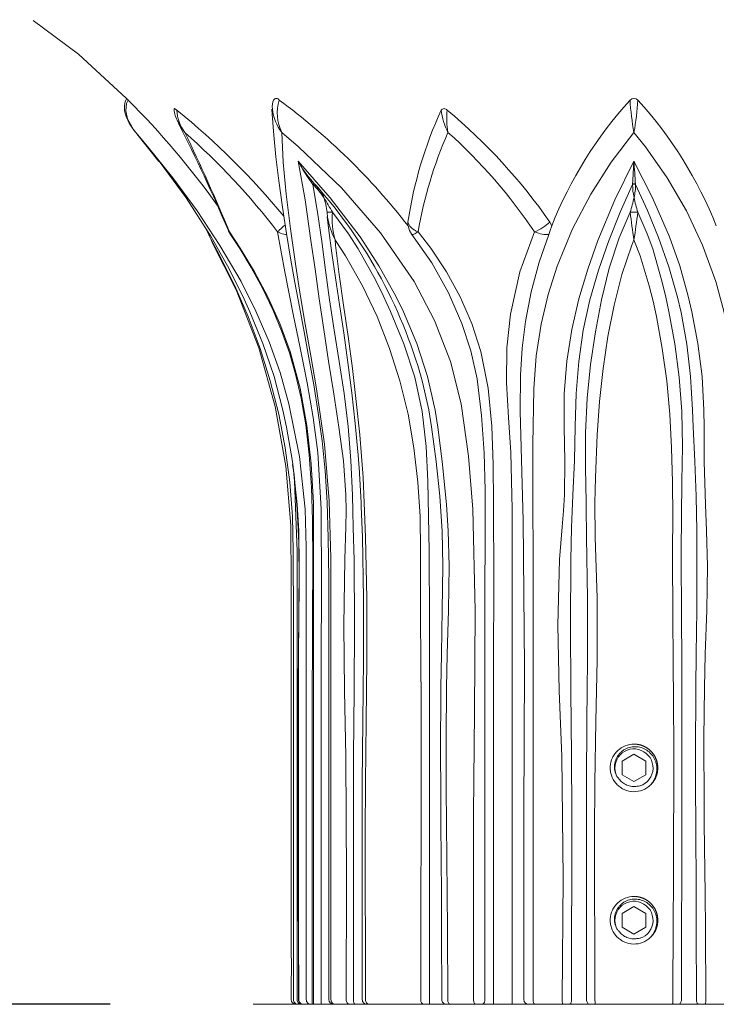
# Model space of a CAD drawing. Extents: x -23 to 117, y -38 to 183.
# Drawn here: x 8 to 12, y 141 to 147 of the extents above; entities that cross this region are included whole.
import ezdxf

# ---------------------------------------------------------------- set-up
doc = ezdxf.new("R2010")
doc.units = 0
doc.header["$MEASUREMENT"] = 0
doc.linetypes.add('SLD-Solid', pattern=[0])
doc.layers.get('0').update_dxf_attribs({"linetype": 'CONTINUOUS', "lineweight": 15})
doc.layers.get('DEFPOINTS').update_dxf_attribs({"linetype": 'CONTINUOUS'})
doc.layers.add('Text', color=7, linetype='CONTINUOUS')
doc.styles.add('ROMAND', font='romand.shx', dxfattribs={"oblique": 15})
doc.dimstyles.new('ROMAND', dxfattribs={"dimscale": 15, "dimtxt": 0.125, "dimasz": 0.125, "dimexe": 0.0625, "dimexo": 0.0625, "dimgap": 0.09, "dimtad": 0, "dimtih": 1, "dimtoh": 1, "dimdec": 3, "dimzin": 0, "dimdsep": 46, "dimlunit": 4, "dimtxsty": 'ROMAND', "dimcen": 0, "dimadec": 0, "dimazin": 0, "dimtfac": 1, "dimtdec": 3, "dimtofl": 0, "dimtmove": 0, "dimatfit": 3, "dimfxl": 0, "dimtolj": 1, "dimtzin": 0, "dimarcsym": 0})

# ---------------------------------------------------------------- blocks, each defined once
blk = doc.blocks.new('*D26')
at = {"layer": 'DEFPOINTS', "color": 0}
for p in [(2.2109, 176.1158), (-7.6716, 140.9658), (9.2421, 140.9658)]:
    blk.add_point(p, dxfattribs=at)
at = {"layer": 'Text', "color": 0, "lineweight": -2}
for p, q in [((1.2734, 176.1158), (-8.6091, 176.1158)), ((-7.6716, 174.2408), (-7.6716, 161.8482)), ((-7.6716, 142.8408), (-7.6716, 154.7732)), ((8.3046, 140.9658), (-8.6091, 140.9658))]:
    blk.add_line(p, q, dxfattribs=at)
at = {"layer": 'Text', "color": 0}
for points in [[(-7.9841, 174.2408), (-7.3591, 174.2408), (-7.6716, 176.1158)], [(-7.9841, 142.8408), (-7.3591, 142.8408), (-7.6716, 140.9658)]]:
    blk.add_solid(points, dxfattribs=at)
at = {"layer": 'Text', "color": 0, "insert": (-7.6716, 158.3107), "char_height": 1.875, "attachment_point": 5, "style": 'ROMAND'}
blk.add_mtext('\\A1;2\'-11{\\H1.000000x;\\S1/8;}"', dxfattribs=at)

msp = doc.modelspace()

# ---------------------------------------------------------------- linework, layer by layer
at = {"linetype": 'Continuous'}
for p, q in [((8.7538, 146.7522), (8.7501, 146.7588)), ((9.6317, 146.3664), (9.6487, 146.3471)), ((9.6353, 146.3467), (9.635, 146.347)), ((9.6487, 146.3471), (9.6479, 146.3481)), ((9.6489, 146.3469), (9.6483, 146.3477)), ((11.7324, 146.3467), (11.7325, 146.347)), ((11.7518, 146.3471), (11.7518, 146.3467)), ((9.7629, 146.1642), (9.763, 146.1642)), ((11.7171, 146.1642), (11.7171, 146.1643)), ((11.767, 146.1642), (11.7671, 146.1642)), ((11.7203, 142.3628), (11.724, 142.3624)), ((9.4921, 141.1209), (9.4921, 140.997)), ((9.5234, 140.9658), (13.9609, 140.9658))]:
    msp.add_line(p, q, dxfattribs=at)
at = {"color": 7, "linetype": 'SLD-Solid', "lineweight": 15}
for p, q in [((11.8653, 142.4216), (11.8653, 142.4216)), ((11.8653, 141.4216), (11.8653, 141.4216)), ((11.7203, 141.3628), (11.724, 141.3624))]:
    msp.add_line(p, q, dxfattribs=at)
msp.add_line((9.2421, 140.9658), (14.2421, 140.9658))
at = {"linetype": 'Continuous', "flags": 128}
for points in [[(7.7988, 147.4236), (8.0973, 147.2014), (8.4126, 146.9098)], [(8.4142, 146.9102), (8.4036, 146.891), (8.3979, 146.8621), (8.3996, 146.8294), (8.4094, 146.792), (8.4289, 146.7496), (8.4606, 146.7025), (8.4728, 146.6879)], [(8.4234, 146.9006), (8.4223, 146.899), (8.4121, 146.8769), (8.4072, 146.8288), (8.419, 146.7769), (8.4573, 146.7071), (8.468, 146.6936), (8.4713, 146.6896), (8.4725, 146.6882), (8.4728, 146.6879)], [(8.4134, 146.9107), (8.4133, 146.9107), (8.4147, 146.9094), (8.4183, 146.9057), (8.4234, 146.9006)], [(8.7238, 146.8411), (8.7239, 146.8431), (8.726, 146.8441), (8.7295, 146.8431), (8.7339, 146.8407), (8.7421, 146.8346)], [(9.366, 146.8412), (9.368, 146.8079), (9.3785, 146.6708), (9.3921, 146.5269), (9.4108, 146.3694), (9.4349, 146.1973), (9.4619, 146.0239), (9.4911, 145.8493), (9.5168, 145.7028), (9.5462, 145.5434), (9.577, 145.3792), (9.6086, 145.208), (9.64, 145.0305), (9.6697, 144.8479), (9.6954, 144.663), (9.715, 144.4677), (9.7283, 144.2596), (9.7361, 144.0282), (9.739, 143.761), (9.739, 143.4254), (9.739, 142.5807), (9.739, 140.997)], [(8.4725, 146.6874), (8.4806, 146.6789), (8.6237, 146.4965)], [(9.5916, 140.997), (9.5916, 141.2158), (9.5916, 142.2158), (9.5916, 143.2158), (9.5916, 143.7158), (9.5916, 143.9659), (9.5837, 144.2158), (9.5462, 144.5622), (9.4779, 144.9067), (9.4201, 145.1124), (9.3477, 145.3145), (9.261, 145.5148), (9.1633, 145.7086), (9.0251, 145.9469), (8.8759, 146.1733), (8.7168, 146.3903), (8.5526, 146.5945), (8.4728, 146.6879)], [(10.6894, 140.997), (10.6894, 141.2158), (10.6894, 142.2158), (10.6948, 142.8827), (10.6988, 143.5497), (10.6837, 144.2158), (10.6563, 144.5635), (10.607, 144.9067), (10.5379, 145.1851), (10.4334, 145.4539), (10.2987, 145.7086), (10.0784, 146.0283), (9.8224, 146.3239), (9.5397, 146.5945), (9.4304, 146.6879)], [(9.4304, 146.6879), (9.4401, 146.4923), (9.4591, 146.2832), (9.487, 146.0546), (9.5224, 145.8111), (9.5521, 145.6247), (9.5845, 145.4303), (9.6203, 145.2217), (9.6578, 145.0062), (9.7104, 144.6413), (9.7426, 144.2691), (9.7536, 143.8949), (9.7536, 142.7445), (9.7536, 140.997)], [(11.7421, 146.6879), (11.5922, 146.4923), (11.4582, 146.2832), (11.3387, 146.0546), (11.2388, 145.8111), (11.1798, 145.6247), (11.1335, 145.4303), (11.1008, 145.2217), (11.0846, 145.0062), (11.0781, 144.6413), (11.0788, 144.2691), (11.0803, 143.8949), (11.0803, 142.7445), (11.0803, 140.997)], [(12.4039, 140.997), (12.4039, 141.2158), (12.4039, 142.2158), (12.4039, 143.2158), (12.404, 143.716), (12.4037, 144.2158), (12.4027, 144.5622), (12.4011, 144.9067), (12.3933, 145.1133), (12.371, 145.3145), (12.3323, 145.5155), (12.2797, 145.7086), (12.1926, 145.9478), (12.0868, 146.1733), (11.9602, 146.3908), (11.8169, 146.5945), (11.7421, 146.6879)], [(8.6267, 146.5003), (8.8026, 146.2586), (8.9663, 146.0037), (9.0749, 145.8123), (9.1752, 145.6133), (9.2217, 145.5112), (9.3067, 145.302), (9.3797, 145.0865), (9.4385, 144.8657), (9.4624, 144.754), (9.5004, 144.5286), (9.5025, 144.5098)], [(9.5392, 146.5003), (9.7489, 146.2586), (9.9445, 146.0037), (10.0687, 145.8123), (10.1788, 145.6133), (10.2287, 145.5112), (10.317, 145.302), (10.3878, 145.0865), (10.4377, 144.8657), (10.4551, 144.754), (10.4822, 144.5286), (10.5112, 144.2459), (10.5229, 144.073), (10.5292, 143.8416), (10.5245, 143.5526), (10.5163, 143.2636), (10.5122, 143.0436), (10.5093, 142.7118), (10.5092, 142.6035), (10.5097, 142.3835), (10.5112, 142.1521), (10.5156, 141.6892), (10.5178, 141.4578), (10.5201, 140.997)], [(9.8528, 140.997), (9.8563, 141.7947), (9.8515, 142.592), (9.8423, 143.0228), (9.8375, 143.4538), (9.8435, 143.8859), (9.8517, 144.0988), (9.8531, 144.2043), (9.8513, 144.3098), (9.8349, 144.5324), (9.8055, 144.7534), (9.7715, 144.9719), (9.7379, 145.1862), (9.706, 145.3948), (9.6766, 145.5965), (9.6492, 145.7909), (9.6221, 145.9786), (9.5833, 146.2461), (9.5392, 146.5003)], [(11.2702, 140.997), (11.277, 141.7945), (11.2679, 142.592), (11.2512, 143.0228), (11.2423, 143.4538), (11.2533, 143.8859), (11.271, 144.0988), (11.2795, 144.2043), (11.286, 144.3098), (11.2884, 144.5324), (11.2831, 144.7534), (11.2848, 144.9719), (11.3012, 145.1862), (11.3332, 145.3948), (11.3797, 145.5965), (11.4385, 145.7909), (11.5055, 145.9786), (11.6173, 146.2462), (11.7421, 146.5003)], [(11.7325, 146.347), (11.7344, 146.3745), (11.7421, 146.4999), (11.7421, 146.5003)], [(11.7421, 146.5003), (11.8628, 146.2586), (11.9757, 146.0037), (12.0427, 145.8123), (12.0982, 145.6133), (12.1222, 145.5112), (12.162, 145.302), (12.1893, 145.0865), (12.2011, 144.8657), (12.2018, 144.754), (12.202, 144.5286), (12.2115, 144.2459), (12.2183, 144.073), (12.2244, 143.8416), (12.219, 143.5526), (12.2095, 143.2636), (12.2047, 143.0436), (12.2013, 142.7118), (12.2011, 142.6035), (12.2017, 142.3835), (12.2035, 142.1521), (12.2087, 141.6892), (12.2112, 141.4578), (12.2139, 140.997)], [(9.6479, 146.3481), (9.6477, 146.3482), (9.6465, 146.3491), (9.645, 146.3496), (9.6432, 146.3498), (9.6413, 146.3496), (9.6392, 146.3491), (9.6371, 146.3482), (9.635, 146.347)], [(9.6481, 146.3478), (9.6481, 146.3479), (9.6468, 146.3487), (9.6453, 146.3492), (9.6435, 146.3494), (9.6416, 146.3492), (9.6396, 146.3487), (9.6374, 146.3478), (9.6353, 146.3467)], [(9.6353, 146.3467), (9.666, 146.1639), (9.6937, 145.9722), (9.7183, 145.7837), (9.7445, 145.59), (9.7745, 145.3905), (9.8073, 145.185), (9.84, 144.9739), (9.867, 144.7574), (9.8845, 144.5346), (9.8938, 144.308), (9.8969, 144.2008), (9.8999, 144.0942), (9.9047, 143.8816), (9.9088, 143.454), (9.9053, 143.0252), (9.9016, 142.5941), (9.901, 142.2245), (9.9013, 140.997)], [(11.7324, 146.3467), (11.6514, 146.1639), (11.5752, 145.9722), (11.5086, 145.7837), (11.4514, 145.59), (11.4079, 145.3905), (11.379, 145.185), (11.3633, 144.9739), (11.3566, 144.7574), (11.351, 144.5346), (11.3414, 144.308), (11.3365, 144.2008), (11.3325, 144.0942), (11.3273, 143.8816), (11.3252, 143.454), (11.3269, 143.0252), (11.3314, 142.5941), (11.3346, 142.2245), (11.3322, 140.997)], [(11.7518, 146.3467), (11.7496, 146.3479), (11.7472, 146.3487), (11.7447, 146.3492), (11.7421, 146.3494), (11.7395, 146.3492), (11.737, 146.3487), (11.7346, 146.3478), (11.7324, 146.3467)], [(11.7518, 146.3471), (11.7496, 146.3482), (11.7473, 146.3491), (11.7447, 146.3496), (11.7421, 146.3498), (11.7395, 146.3496), (11.737, 146.3491), (11.7346, 146.3482), (11.7325, 146.347)], [(12.1519, 140.997), (12.1509, 141.4573), (12.1499, 141.6886), (12.1475, 142.1516), (12.1466, 142.3832), (12.1463, 142.6035), (12.1481, 143.0445), (12.1502, 143.2651), (12.1538, 143.5546), (12.1555, 143.8414), (12.1537, 144.0711), (12.1493, 144.3003), (12.1404, 144.5289), (12.131, 144.7566), (12.1264, 144.8681), (12.1125, 145.0858), (12.0878, 145.2986), (12.0506, 145.5062), (12.0272, 145.6078), (11.9707, 145.8067), (11.9038, 145.9976), (11.8308, 146.1757), (11.7518, 146.3471)], [(9.7277, 146.1643), (9.7275, 146.1642), (9.729, 146.1641), (9.732, 146.1641), (9.7365, 146.164), (9.7421, 146.164), (9.7487, 146.1641), (9.7557, 146.1641), (9.7629, 146.1642)], [(9.7277, 146.1642), (9.7275, 146.1641), (9.729, 146.164), (9.732, 146.164), (9.7365, 146.164), (9.7422, 146.164), (9.7487, 146.164), (9.7558, 146.1641), (9.763, 146.1642)], [(9.7311, 146.131), (9.7276, 146.1627), (9.7277, 146.1642)], [(9.7292, 146.1348), (9.7399, 146.044), (9.7592, 145.8947), (9.7826, 145.7328), (9.8093, 145.5585), (9.8375, 145.3732), (9.8651, 145.1779), (9.8905, 144.9795), (9.913, 144.7786), (9.9321, 144.5701), (9.9377, 144.4844)], [(9.763, 146.1642), (9.8689, 146.0218), (9.9323, 145.9239), (10.0447, 145.7205), (10.0956, 145.617), (10.1439, 145.5127), (10.2313, 145.3002), (10.3028, 145.0812), (10.352, 144.8574), (10.3778, 144.6265), (10.3891, 144.3983), (10.3988, 143.9409), (10.3997, 143.4812), (10.4003, 143.25), (10.4008, 142.976), (10.4009, 142.913), (10.401, 142.7646), (10.401, 142.6815), (10.401, 142.4501), (10.4007, 141.9874), (10.4004, 141.7561), (10.4002, 141.5248), (10.3999, 140.997)], [(11.4301, 140.997), (11.4295, 142.4199), (11.433, 142.8243), (11.4372, 143.2275), (11.4378, 143.6295), (11.4312, 144.0308), (11.4276, 144.233), (11.4272, 144.2598), (11.4231, 144.4883), (11.4231, 144.7164), (11.4341, 144.9429), (11.4573, 145.164), (11.4897, 145.3791), (11.5299, 145.5896), (11.5791, 145.7968), (11.6439, 145.9964), (11.7171, 146.1643)], [(11.7171, 146.1643), (11.7221, 146.1642), (11.7281, 146.1641), (11.7349, 146.1641), (11.7421, 146.164), (11.7492, 146.164), (11.756, 146.1641), (11.7621, 146.1641), (11.767, 146.1642)], [(11.7171, 146.1642), (11.7221, 146.1641), (11.7282, 146.164), (11.7349, 146.164), (11.7421, 146.164), (11.7493, 146.164), (11.7561, 146.164), (11.7621, 146.1641), (11.7671, 146.1642)], [(11.7671, 146.1642), (11.8293, 146.0218), (11.8648, 145.9239), (11.9234, 145.7205), (11.9481, 145.617), (11.9707, 145.5127), (12.0097, 145.3002), (12.039, 145.0812), (12.0557, 144.8574), (12.0595, 144.6265), (12.0565, 144.3983), (12.0519, 143.9409), (12.0534, 143.4812), (12.0551, 143.25), (12.0563, 142.976), (12.0564, 142.913), (12.0567, 142.7646), (12.0568, 142.6815), (12.0567, 142.4501), (12.0559, 141.9874), (12.0553, 141.7561), (12.0547, 141.5248), (12.054, 140.997)], [(8.9347, 146.051), (8.9363, 146.0466), (8.9518, 146.0156)], [(9.0871, 146.0352), (9.0816, 146.0411), (9.0779, 146.0477)], [(9.4037, 146.0352), (9.4092, 146.0411), (9.4159, 146.0479), (9.4239, 146.0555), (9.433, 146.0636), (9.4431, 146.0722), (9.4525, 146.0799)], [(10.2592, 146.0743), (10.2585, 146.0797), (10.2589, 146.0998)], [(10.3257, 146.0352), (10.3125, 146.0411), (10.3004, 146.0479), (10.2895, 146.0555), (10.28, 146.0636), (10.2721, 146.0722), (10.2659, 146.0812), (10.2615, 146.0905), (10.2589, 146.0998)], [(10.284, 146.0188), (10.2684, 146.0447), (10.2592, 146.0743)], [(11.0902, 146.0352), (11.1033, 146.0411), (11.1167, 146.0479), (11.1301, 146.0555), (11.1432, 146.0636), (11.1559, 146.0722), (11.1681, 146.0812), (11.1794, 146.0905), (11.1897, 146.0998)], [(11.1833, 146.0188), (11.1925, 146.0447), (11.202, 146.0743)], [(11.1897, 146.0998), (11.1907, 146.0983), (11.202, 146.0743)], [(9.5067, 140.997), (9.5069, 141.5251), (9.507, 141.7563), (9.5071, 141.9876), (9.5073, 142.4502), (9.5073, 142.6815), (9.5072, 142.9128), (9.5069, 143.2494), (9.5066, 143.4803), (9.5064, 143.9421), (9.5018, 144.1678), (9.4841, 144.3937), (9.4538, 144.6171), (9.411, 144.8383), (9.3555, 145.0572), (9.2883, 145.2709), (9.2101, 145.4795), (9.1672, 145.5816), (9.1219, 145.6822), (9.0249, 145.878), (8.9738, 145.9727), (8.968, 145.9831)], [(9.0899, 146.0255), (9.0893, 146.0264), (9.0876, 146.0304), (9.0871, 146.0352)], [(9.0871, 146.0352), (9.1581, 145.9278), (9.2514, 145.773), (9.3382, 145.6093), (9.4175, 145.4344), (9.4857, 145.2511), (9.5512, 145.0107), (9.5956, 144.7655), (9.6245, 144.5123), (9.6379, 144.2576), (9.639, 143.7367), (9.639, 143.2158), (9.639, 140.9658)], [(9.0895, 146.0253), (9.1545, 145.9264), (9.2303, 145.8009), (9.3042, 145.665), (9.3742, 145.5192), (9.4297, 145.3865), (9.4806, 145.2415), (9.5211, 145.1005), (9.557, 144.9441), (9.5875, 144.7693), (9.6112, 144.5726), (9.6265, 144.3575), (9.6334, 144.1429), (9.6348, 143.8649), (9.6316, 143.5119), (9.6308, 142.8081), (9.6308, 142.0643), (9.6308, 140.9658)], [(9.4037, 146.0352), (9.4126, 146.0304), (9.4224, 146.0264), (9.433, 146.0231), (9.4442, 146.0206), (9.4561, 146.0189), (9.4619, 146.0184)], [(9.6896, 140.9658), (9.6896, 141.2158), (9.6896, 142.2158), (9.6896, 143.2158), (9.6911, 143.7158), (9.6893, 144.2158), (9.6683, 144.5867), (9.6376, 144.8168), (9.5969, 145.0444), (9.5514, 145.2743), (9.5062, 145.4963), (9.4504, 145.7738), (9.4037, 146.0352)], [(10.3424, 140.997), (10.3435, 141.5251), (10.3443, 141.7563), (10.3452, 141.9876), (10.3463, 142.4502), (10.3464, 142.6815), (10.3459, 142.9128), (10.344, 143.2494), (10.3415, 143.4803), (10.34, 143.9421), (10.3384, 144.1682), (10.3244, 144.3937), (10.2978, 144.6171), (10.2592, 144.8388), (10.2063, 145.0572), (10.1381, 145.2709), (10.0558, 145.4795), (10.0096, 145.5816), (9.9598, 145.6822), (9.8488, 145.878), (9.7875, 145.9727), (9.7804, 145.9831)], [(9.7804, 145.9831), (9.7843, 145.9471), (9.8081, 145.7551), (9.8367, 145.5553), (9.8662, 145.3493), (9.8942, 145.138), (9.9198, 144.9224), (9.9427, 144.7032), (9.9644, 144.4225), (9.9724, 144.2571), (9.9811, 144.0326), (9.9897, 143.6303), (9.9891, 143.2266), (9.984, 142.8229), (9.9795, 142.4193), (9.9782, 142.0901), (9.9804, 140.997)], [(10.284, 146.0188), (10.2859, 146.018), (10.2888, 146.018), (10.2928, 146.0189), (10.2977, 146.0206), (10.3035, 146.0231), (10.3102, 146.0264), (10.3176, 146.0304), (10.3257, 146.0352)], [(10.7639, 140.997), (10.7639, 141.2033), (10.7639, 142.1292), (10.7639, 143.112), (10.7629, 143.6034), (10.7646, 144.0948), (10.7661, 144.3402), (10.7587, 144.5855), (10.7414, 144.8292), (10.7122, 145.0717), (10.6711, 145.2547), (10.6126, 145.4346), (10.5256, 145.6348), (10.4149, 145.832), (10.284, 146.0188)], [(10.3257, 146.0352), (10.4082, 145.9278), (10.5116, 145.7724), (10.6014, 145.6093), (10.6782, 145.4335), (10.737, 145.2511), (10.7853, 145.0088), (10.8091, 144.7608), (10.8176, 144.5095), (10.8199, 144.2576), (10.8213, 143.7367), (10.8203, 143.2158), (10.8203, 140.9658)], [(10.9426, 140.9658), (10.9426, 141.2158), (10.9426, 142.2158), (10.9426, 143.2158), (10.9432, 143.7158), (10.9425, 144.2158), (10.9337, 144.5867), (10.9196, 144.8168), (10.9062, 145.0444), (10.9082, 145.2743), (10.9311, 145.4963), (10.9922, 145.7738), (11.0902, 146.0352)], [(11.0181, 140.997), (11.0181, 141.2218), (11.0181, 142.2218), (11.0234, 143.1816), (11.0157, 144.1411), (11.0021, 144.62), (10.9957, 144.8582), (10.9962, 145.0941), (11.0081, 145.2729), (11.0306, 145.447), (11.0681, 145.6409), (11.1198, 145.8358), (11.1833, 146.0188)], [(11.0902, 146.0352), (11.1022, 146.0304), (11.1144, 146.0264), (11.1265, 146.0231), (11.1386, 146.0206), (11.1505, 146.0189), (11.1619, 146.018), (11.1729, 146.018), (11.1833, 146.0188)], [(11.7419, 145.9831), (11.7276, 145.9471), (11.662, 145.7551), (11.611, 145.5553), (11.5711, 145.3493), (11.5396, 145.138), (11.5161, 144.9224), (11.5009, 144.7032), (11.4891, 144.4225), (11.4849, 144.2571), (11.4878, 144.0326), (11.5009, 143.6303), (11.4999, 143.2266), (11.4918, 142.8229), (11.4846, 142.4193), (11.4826, 142.0901), (11.486, 140.997)], [(11.998, 140.997), (11.9994, 141.5251), (12.0005, 141.7563), (12.0015, 141.9876), (12.003, 142.4502), (12.003, 142.6815), (12.0024, 142.9128), (12, 143.2494), (11.9969, 143.4803), (11.995, 143.9421), (11.998, 144.1678), (11.9952, 144.3937), (11.9878, 144.6171), (11.9764, 144.8383), (11.9568, 145.0572), (11.9275, 145.2709), (11.8894, 145.4795), (11.8669, 145.5816), (11.8418, 145.6822), (11.7817, 145.878), (11.7461, 145.9727), (11.7419, 145.9831)], [(8.9722, 145.9708), (9.1321, 145.6552), (9.2802, 145.274), (9.388, 144.8888), (9.4577, 144.4985), (9.4897, 144.1084), (9.4921, 143.7222), (9.4921, 141.3096)], [(10.4809, 140.997), (10.4793, 141.4573), (10.4778, 141.6886), (10.4747, 142.1516), (10.4736, 142.3832), (10.4732, 142.6035), (10.4754, 143.0445), (10.4783, 143.2651), (10.484, 143.5546), (10.4873, 143.8414), (10.4827, 144.0711), (10.4681, 144.3003), (10.4436, 144.5289), (10.4136, 144.7566), (10.3955, 144.8681), (10.3615, 145.0198)], [(9.5011, 144.5092), (9.511, 144.4414), (9.5319, 144.2186), (9.5421, 143.994), (9.5446, 143.7455), (9.5418, 143.4704), (9.5381, 143.0707), (9.5373, 142.5149), (9.5381, 141.9453), (9.5394, 141.0769), (9.5395, 140.997)], [(9.5025, 144.5098), (9.5319, 144.2459), (9.5417, 144.073), (9.5444, 143.8416), (9.5432, 143.5526), (9.5412, 143.2636), (9.5402, 143.0436), (9.5395, 142.7118), (9.5394, 142.6035), (9.5396, 142.3835), (9.5399, 142.1521), (9.541, 141.6892), (9.5415, 141.4578), (9.5421, 140.997)], [(9.5102, 144.4465), (9.5142, 144.3983), (9.5325, 143.9409), (9.5324, 143.4812), (9.5316, 143.25), (9.5311, 142.976), (9.531, 142.913), (9.5309, 142.7646), (9.5309, 142.6815), (9.5309, 142.4501), (9.5312, 141.9874), (9.5315, 141.7561), (9.5318, 141.5248), (9.5321, 140.997)], [(9.9588, 140.997), (9.958, 142.4199), (9.9622, 142.8243), (9.9671, 143.2275), (9.9677, 143.6295), (9.9595, 144.0308), (9.9518, 144.233), (9.9506, 144.2598), (9.9392, 144.4883)], [(9.4922, 141.3096), (9.4921, 141.3101), (9.4925, 141.3012), (9.4931, 141.2827), (9.4937, 141.2566), (9.4941, 141.2258), (9.494, 141.194), (9.4935, 141.1647), (9.4929, 141.141), (9.4923, 141.1258), (9.4921, 141.1209)], [(9.5067, 140.997), (9.5073, 140.9909), (9.5091, 140.9851), (9.5119, 140.9797), (9.5158, 140.9749), (9.5205, 140.971), (9.5259, 140.9682), (9.5317, 140.9664), (9.5378, 140.9658)], [(9.5321, 140.997), (9.5326, 140.9909), (9.5339, 140.9851), (9.536, 140.9797), (9.5389, 140.9749), (9.5424, 140.971), (9.5464, 140.9682), (9.5507, 140.9664), (9.5552, 140.9658)], [(9.5712, 140.9658), (9.5651, 140.9664), (9.5592, 140.9681), (9.5539, 140.971), (9.5491, 140.9749), (9.5452, 140.9796), (9.5423, 140.9849), (9.5405, 140.9908), (9.5395, 140.997)], [(9.5421, 140.997), (9.5427, 140.9909), (9.5445, 140.9851), (9.5473, 140.9797), (9.5511, 140.9749), (9.5557, 140.971), (9.561, 140.9682), (9.5667, 140.9664), (9.5727, 140.9658)], [(9.5916, 140.997), (9.5922, 140.9909), (9.5939, 140.9851), (9.5967, 140.9797), (9.6004, 140.9749), (9.6049, 140.971), (9.6101, 140.9682), (9.6157, 140.9664), (9.6215, 140.9658)], [(9.7536, 140.997), (9.7541, 140.9909), (9.7557, 140.9851), (9.7582, 140.9797), (9.7616, 140.9749), (9.7658, 140.971), (9.7706, 140.9682), (9.7758, 140.9664), (9.7812, 140.9658)], [(9.8528, 140.997), (9.8533, 140.9909), (9.8548, 140.9851), (9.8572, 140.9797), (9.8605, 140.9749), (9.8645, 140.971), (9.869, 140.9682), (9.8739, 140.9664), (9.8791, 140.9658)], [(9.9013, 140.997), (9.9015, 140.9909), (9.9022, 140.9851), (9.9032, 140.9797), (9.9046, 140.9749), (9.9062, 140.971), (9.9082, 140.9682), (9.9102, 140.9664), (9.9124, 140.9658)], [(9.9588, 140.997), (9.9594, 140.9909), (9.9612, 140.9851), (9.9641, 140.9797), (9.9679, 140.9749), (9.9727, 140.971), (9.9781, 140.9682), (9.9839, 140.9664), (9.99, 140.9658)], [(9.9804, 140.997), (9.9808, 140.9909), (9.9822, 140.9851), (9.9845, 140.9797), (9.9875, 140.9749), (9.9913, 140.971), (9.9955, 140.9682), (10.0001, 140.9664), (10.0048, 140.9658)], [(10.3424, 140.997), (10.3427, 140.9909), (10.3438, 140.9851), (10.3456, 140.9797), (10.3481, 140.9749), (10.351, 140.971), (10.3544, 140.9682), (10.358, 140.9664), (10.3618, 140.9658)], [(10.3999, 140.997), (10.4, 140.9909), (10.4, 140.9851), (10.4002, 140.9797), (10.4004, 140.9749), (10.4006, 140.971), (10.4008, 140.9682), (10.4011, 140.9664), (10.4014, 140.9658)], [(10.4809, 140.997), (10.4815, 140.9909), (10.4832, 140.9851), (10.4859, 140.9797), (10.4895, 140.9749), (10.4939, 140.971), (10.499, 140.9682), (10.5044, 140.9664), (10.5101, 140.9658)], [(10.5201, 140.997), (10.5204, 140.9909), (10.5214, 140.9851), (10.523, 140.9797), (10.5251, 140.9749), (10.5276, 140.971), (10.5306, 140.9682), (10.5338, 140.9664), (10.5371, 140.9658)], [(10.6894, 140.997), (10.6897, 140.9909), (10.6905, 140.9851), (10.6919, 140.9797), (10.6937, 140.9749), (10.6959, 140.971), (10.6985, 140.9682), (10.7012, 140.9664), (10.704, 140.9658)], [(11.0803, 140.997), (11.0805, 140.9909), (11.081, 140.9851), (11.0819, 140.9797), (11.083, 140.9749), (11.0844, 140.971), (11.086, 140.9682), (11.0877, 140.9664), (11.0895, 140.9658)], [(11.2702, 140.997), (11.2703, 140.9909), (11.2707, 140.9851), (11.2713, 140.9797), (11.2721, 140.9749), (11.2731, 140.971), (11.2743, 140.9682), (11.2755, 140.9664), (11.2768, 140.9658)], [(11.3322, 140.997), (11.332, 140.9909), (11.3312, 140.9851), (11.33, 140.9797), (11.3284, 140.9749), (11.3265, 140.971), (11.3243, 140.9682), (11.3219, 140.9664), (11.3194, 140.9658)], [(11.4301, 140.997), (11.4305, 140.9909), (11.4317, 140.9851), (11.4337, 140.9797), (11.4363, 140.9749), (11.4395, 140.971), (11.4431, 140.9682), (11.4471, 140.9664), (11.4512, 140.9658)], [(11.486, 140.997), (11.4861, 140.9909), (11.4863, 140.9851), (11.4866, 140.9797), (11.4871, 140.9749), (11.4876, 140.971), (11.4882, 140.9682), (11.4889, 140.9664), (11.4896, 140.9658)], [(11.998, 140.997), (11.9979, 140.9909), (11.9977, 140.9851), (11.9974, 140.9797), (11.9969, 140.9749), (11.9964, 140.971), (11.9958, 140.9682), (11.9951, 140.9664), (11.9944, 140.9658)], [(12.054, 140.997), (12.0536, 140.9909), (12.0524, 140.9851), (12.0504, 140.9797), (12.0478, 140.9749), (12.0446, 140.971), (12.041, 140.9682), (12.037, 140.9664), (12.0329, 140.9658)], [(12.1519, 140.997), (12.1522, 140.9909), (12.1529, 140.9851), (12.1541, 140.9797), (12.1557, 140.9749), (12.1576, 140.971), (12.1599, 140.9682), (12.1623, 140.9664), (12.1648, 140.9658)], [(12.2139, 140.997), (12.2138, 140.9909), (12.2134, 140.9851), (12.2128, 140.9797), (12.212, 140.9749), (12.211, 140.971), (12.2099, 140.9682), (12.2086, 140.9664), (12.2074, 140.9658)]]:
    msp.add_lwpolyline(points, dxfattribs=at)
at = {"color": 8}
for points in [[(11.7421, 142.6075), (11.664, 142.5624), (11.664, 142.4722), (11.7421, 142.4271), (11.8202, 142.4722), (11.8202, 142.5624)], [(11.7421, 141.6075), (11.664, 141.5624), (11.664, 141.4722), (11.7421, 141.4271), (11.8202, 141.4722), (11.8202, 141.5624)]]:
    msp.add_lwpolyline(points, close=True, dxfattribs=at)
at = {"linetype": 'Continuous'}
for centre, radius, start, end in [((4.3935, 142.8905), 5.6851, 35.74403, 44.85856), ((9.484, 146.8568), 0.1159, 155.57098, 187.81911), ((9.3954, 146.8912), 0.0206, 26.88624, 153.11376), ((9.6896, 146.815), 0.2888, 162.77426, 206.12535), ((6.8942, 143.4769), 4.2508, 37.66362, 53.6487), ((13.7592, 145.0563), 2.7524, 137.92873, 158.29289), ((11.7421, 146.8724), 0.0383, 47.24022, 132.75978), ((13.5549, 147.0176), 1.8426, 183.64334, 190.3091), ((9.8799, 147.0237), 1.8922, 349.77843, 356.26913), ((9.7253, 145.0565), 2.752, 21.70574, 42.07264), ((8.9201, 146.8538), 0.196, 183.698, 209.22117), ((5.6138, 142.9816), 4.9631, 39.48658, 50.92686), ((9.0151, 146.8497), 0.2734, 183.17376, 216.22872), ((9.6799, 146.8752), 0.3121, 186.26528, 216.88817), ((12.9769, 145.6934), 2.7482, 155.46389, 171.49581), ((10.4961, 146.8202), 0.024, 36.70033, 143.29967), ((10.9329, 146.8927), 0.4597, 187.25406, 206.41363), ((11.1121, 146.7847), 0.5988, 175.21846, 189.27736), ((8.1438, 143.9814), 3.7102, 34.81695, 50.26542), ((0.1727, 142.318), 9.6549, 22.72486, 27.32583), ((8.9812, 146.8518), 0.2482, 203.65932, 221.2335), ((5.6381, 143.1327), 4.7544, 37.62454, 48.40291), ((-2.5453, 141.2155), 12.5914, 22.50582, 25.7623), ((13.1115, 145.557), 2.8266, 156.40984, 170.26052), ((8.1354, 144.0349), 3.5682, 34.09685, 48.03922), ((10.4361, 146.954), 1.005, 206.83122, 217.14987), ((10.1265, 146.807), 0.6626, 207.57346, 221.68086), ((19.0446, 146.8857), 7.3126, 183.02075, 184.22411), ((9.2689, 145.971), 0.5248, 33.46964, 45.72078), ((7.2812, 144.2205), 3.1824, 14.5464, 41.93165), ((9.5334, 146.2071), 0.1812, 17.09065, 50.38434), ((12.2332, 146.3592), 0.5009, 181.4307, 191.3765), ((11.4381, 146.3381), 0.3138, 345.64993, 1.56512), ((9.3141, 146.1243), 0.4155, 5.52334, 19.11995), ((8.3684, 145.4126), 1.5843, 28.3235, 32.35356), ((10.8926, 146.4299), 0.8663, 342.143, 348.71422), ((12.6978, 146.4569), 0.9757, 191.6229, 197.45862), ((10.2626, 146.226), 0.5399, 190.12946, 206.73127), ((10.2593, 146.1206), 0.4982, 174.98178, 196.01361), ((17.8843, 146.9171), 6.2129, 186.96066, 188.64592), ((5.853, 146.8924), 5.9587, 351.22236, 352.97979), ((9.1932, 146.0958), 0.125, 202.64751, 214.02954), ((9.2123, 146.1203), 0.2802, 197.23502, 209.31537), ((11.7421, 142.5173), 0.156, 263.2251, 308.2251), ((11.7421, 141.5173), 0.156, 263.2251, 308.2251), ((9.5234, 140.997), 0.0312, 180, 270), ((9.5856, 140.997), 0.0312, 270, 270.00194), ((9.7703, 140.997), 0.0313, 180, 270), ((10.7258, 140.9945), 0.0382, 311.40118, 3.86544), ((11.0499, 140.9975), 0.0317, 180.82445, 267.7859)]:
    msp.add_arc(centre, radius, start, end, dxfattribs=at)
at = {"color": 8}
for centre in [(11.7421, 142.5173), (11.7421, 141.5173)]:
    msp.add_arc(centre, 0.1248, 288.37787, 206.62213, dxfattribs=at)
at = {"linetype": 'Continuous'}
for points, knots in [([(11.7421, 142.6733), (11.723, 142.6733), (11.7031, 142.6696), (11.6661, 142.655), (11.6491, 142.644), (11.6281, 142.6242), (11.6217, 142.617), (11.6102, 142.6011), (11.6051, 142.5925), (11.5924, 142.5655), (11.5875, 142.5458), (11.5858, 142.5168), (11.5861, 142.5072), (11.5886, 142.4879), (11.5908, 142.4782), (11.6001, 142.4498), (11.61, 142.4321), (11.6287, 142.4097), (11.6355, 142.403), (11.6505, 142.3906), (11.6587, 142.3851), (11.6849, 142.3708), (11.7043, 142.3647), (11.7237, 142.3624)], [0, 0, 0, 0, 0.125, 0.125, 0.25, 0.25, 0.3125, 0.3125, 0.375, 0.375, 0.5, 0.5, 0.5625, 0.5625, 0.625, 0.625, 0.75, 0.75, 0.8125, 0.8125, 0.875, 0.875, 1, 1, 1, 1]), ([(11.8387, 142.3948), (11.8389, 142.3949), (11.8401, 142.3959), (11.8422, 142.3976), (11.8451, 142.4001), (11.8477, 142.4025), (11.8501, 142.4047), (11.8525, 142.4071), (11.8549, 142.4095), (11.8574, 142.4122), (11.86, 142.4151), (11.8627, 142.4183), (11.8655, 142.4218), (11.8683, 142.4255), (11.8709, 142.4293), (11.8734, 142.433), (11.8756, 142.4366), (11.8779, 142.4404), (11.88, 142.4444), (11.8822, 142.4486), (11.8843, 142.453), (11.8863, 142.4576), (11.8881, 142.4622), (11.8897, 142.4668), (11.8912, 142.4713), (11.8925, 142.4757), (11.8936, 142.4799), (11.8945, 142.484), (11.8953, 142.4879), (11.896, 142.4917), (11.8966, 142.4956), (11.8971, 142.4995), (11.8975, 142.5035), (11.8978, 142.5072), (11.898, 142.5108), (11.8981, 142.5141), (11.8981, 142.5174), (11.8981, 142.5208), (11.898, 142.5245), (11.8977, 142.5284), (11.8974, 142.5326), (11.8969, 142.537), (11.8962, 142.5417), (11.8954, 142.5462), (11.8946, 142.5505), (11.8936, 142.5546), (11.8925, 142.5589), (11.8912, 142.5633), (11.8897, 142.5678), (11.8881, 142.5724), (11.8863, 142.577), (11.8843, 142.5816), (11.8822, 142.586), (11.8801, 142.5902), (11.8779, 142.5942), (11.8757, 142.5979), (11.8735, 142.6015), (11.8712, 142.6048), (11.869, 142.608), (11.8667, 142.6112), (11.8643, 142.6143), (11.8618, 142.6174), (11.8593, 142.6203), (11.8569, 142.6229), (11.8547, 142.6253), (11.8524, 142.6277), (11.8499, 142.6301), (11.8472, 142.6326), (11.8443, 142.6352), (11.8411, 142.6379), (11.8376, 142.6407), (11.8339, 142.6435), (11.8301, 142.6461), (11.8264, 142.6486), (11.8228, 142.6508), (11.819, 142.653), (11.815, 142.6552), (11.8108, 142.6574), (11.8064, 142.6595), (11.8018, 142.6614), (11.7972, 142.6633), (11.7926, 142.6649), (11.7881, 142.6664), (11.7838, 142.6677), (11.7795, 142.6688), (11.7754, 142.6697), (11.7715, 142.6705), (11.7677, 142.6712), (11.7638, 142.6718), (11.7599, 142.6723), (11.7559, 142.6727), (11.7522, 142.673), (11.7486, 142.6732), (11.7453, 142.6733), (11.7431, 142.6733), (11.7421, 142.6733)], [0, 0, 0, 0, 0.00145, 0.011786, 0.021558, 0.030767, 0.039413, 0.047495, 0.05634, 0.065856, 0.076041, 0.086898, 0.098424, 0.110621, 0.123489, 0.13407, 0.145064, 0.156473, 0.168295, 0.180532, 0.193182, 0.206246, 0.219282, 0.231906, 0.244118, 0.255917, 0.267305, 0.278088, 0.288474, 0.298462, 0.308053, 0.318952, 0.329288, 0.33906, 0.348269, 0.356915, 0.364997, 0.373842, 0.383357, 0.393543, 0.404399, 0.415926, 0.428123, 0.440991, 0.451571, 0.462566, 0.473974, 0.485797, 0.498033, 0.510683, 0.523747, 0.536783, 0.549407, 0.561619, 0.573419, 0.584807, 0.59559, 0.605975, 0.615964, 0.625554, 0.636453, 0.646789, 0.656562, 0.665771, 0.674416, 0.682498, 0.691343, 0.700859, 0.711045, 0.721901, 0.733427, 0.745625, 0.758492, 0.769073, 0.780067, 0.791476, 0.803298, 0.815535, 0.828185, 0.841249, 0.854285, 0.86691, 0.879122, 0.890922, 0.902309, 0.913093, 0.923479, 0.933467, 0.943057, 0.953956, 0.964292, 0.974064, 0.983273, 0.991918, 1, 1, 1, 1]), ([(11.7421, 141.6733), (11.723, 141.6733), (11.7031, 141.6696), (11.6661, 141.655), (11.6491, 141.644), (11.6281, 141.6242), (11.6217, 141.617), (11.6102, 141.6011), (11.6051, 141.5925), (11.5924, 141.5655), (11.5875, 141.5458), (11.5858, 141.5168), (11.5861, 141.5072), (11.5886, 141.4879), (11.5908, 141.4782), (11.6001, 141.4498), (11.61, 141.4321), (11.6287, 141.4097), (11.6355, 141.403), (11.6505, 141.3906), (11.6587, 141.3851), (11.6849, 141.3708), (11.7043, 141.3647), (11.7237, 141.3624)], [0, 0, 0, 0, 0.125, 0.125, 0.25, 0.25, 0.3125, 0.3125, 0.375, 0.375, 0.5, 0.5, 0.5625, 0.5625, 0.625, 0.625, 0.75, 0.75, 0.8125, 0.8125, 0.875, 0.875, 1, 1, 1, 1]), ([(11.8387, 141.3948), (11.8389, 141.3949), (11.8401, 141.3959), (11.8422, 141.3976), (11.8451, 141.4001), (11.8477, 141.4025), (11.8501, 141.4047), (11.8525, 141.4071), (11.8549, 141.4095), (11.8574, 141.4122), (11.86, 141.4151), (11.8627, 141.4183), (11.8655, 141.4218), (11.8683, 141.4255), (11.8709, 141.4293), (11.8734, 141.433), (11.8756, 141.4366), (11.8779, 141.4404), (11.88, 141.4444), (11.8822, 141.4486), (11.8843, 141.453), (11.8863, 141.4576), (11.8881, 141.4622), (11.8897, 141.4668), (11.8912, 141.4713), (11.8925, 141.4757), (11.8936, 141.4799), (11.8945, 141.484), (11.8953, 141.4879), (11.896, 141.4917), (11.8966, 141.4956), (11.8971, 141.4995), (11.8975, 141.5035), (11.8978, 141.5072), (11.898, 141.5108), (11.8981, 141.5141), (11.8981, 141.5174), (11.8981, 141.5208), (11.898, 141.5245), (11.8977, 141.5284), (11.8974, 141.5326), (11.8969, 141.537), (11.8962, 141.5417), (11.8954, 141.5462), (11.8946, 141.5505), (11.8936, 141.5546), (11.8925, 141.5589), (11.8912, 141.5633), (11.8897, 141.5678), (11.8881, 141.5724), (11.8863, 141.577), (11.8843, 141.5816), (11.8822, 141.586), (11.8801, 141.5902), (11.8779, 141.5942), (11.8757, 141.5979), (11.8735, 141.6015), (11.8712, 141.6048), (11.869, 141.608), (11.8667, 141.6112), (11.8643, 141.6143), (11.8618, 141.6174), (11.8593, 141.6203), (11.8569, 141.6229), (11.8547, 141.6253), (11.8524, 141.6277), (11.8499, 141.6301), (11.8472, 141.6326), (11.8443, 141.6352), (11.8411, 141.6379), (11.8376, 141.6407), (11.8339, 141.6435), (11.8301, 141.6461), (11.8264, 141.6486), (11.8228, 141.6508), (11.819, 141.653), (11.815, 141.6552), (11.8108, 141.6574), (11.8064, 141.6595), (11.8018, 141.6614), (11.7972, 141.6633), (11.7926, 141.6649), (11.7881, 141.6664), (11.7838, 141.6677), (11.7795, 141.6688), (11.7754, 141.6697), (11.7715, 141.6705), (11.7677, 141.6712), (11.7638, 141.6718), (11.7599, 141.6723), (11.7559, 141.6727), (11.7522, 141.673), (11.7486, 141.6732), (11.7453, 141.6733), (11.7431, 141.6733), (11.7421, 141.6733)], [0, 0, 0, 0, 0.00145, 0.011786, 0.021558, 0.030767, 0.039413, 0.047495, 0.05634, 0.065856, 0.076041, 0.086898, 0.098424, 0.110621, 0.123489, 0.13407, 0.145064, 0.156473, 0.168295, 0.180532, 0.193182, 0.206246, 0.219282, 0.231906, 0.244118, 0.255917, 0.267305, 0.278088, 0.288474, 0.298462, 0.308053, 0.318952, 0.329288, 0.33906, 0.348269, 0.356915, 0.364997, 0.373842, 0.383357, 0.393543, 0.404399, 0.415926, 0.428123, 0.440991, 0.451571, 0.462566, 0.473974, 0.485797, 0.498033, 0.510683, 0.523747, 0.536783, 0.549407, 0.561619, 0.573419, 0.584807, 0.59559, 0.605975, 0.615964, 0.625554, 0.636453, 0.646789, 0.656562, 0.665771, 0.674416, 0.682498, 0.691343, 0.700859, 0.711045, 0.721901, 0.733427, 0.745625, 0.758492, 0.769073, 0.780067, 0.791476, 0.803298, 0.815535, 0.828185, 0.841249, 0.854285, 0.86691, 0.879122, 0.890922, 0.902309, 0.913093, 0.923479, 0.933467, 0.943057, 0.953956, 0.964292, 0.974064, 0.983273, 0.991918, 1, 1, 1, 1])]:
    msp.add_open_spline(points, degree=3, knots=knots, dxfattribs=at)
at = {"color": 8}
for points, knots in [([(11.6305, 142.4614), (11.6239, 142.4729), (11.6192, 142.4852), (11.6138, 142.5113), (11.6132, 142.5245), (11.6153, 142.5443), (11.6165, 142.5509), (11.6199, 142.5636), (11.622, 142.5698), (11.6273, 142.582), (11.6304, 142.5879), (11.6374, 142.5991), (11.6414, 142.6043), (11.65, 142.6143), (11.6547, 142.6191), (11.6647, 142.6277), (11.67, 142.6316), (11.6867, 142.6422), (11.699, 142.6477), (11.718, 142.653), (11.7244, 142.6544), (11.7376, 142.6561), (11.7442, 142.6564), (11.7574, 142.6562), (11.764, 142.6557), (11.777, 142.6537), (11.7836, 142.6522), (11.8025, 142.6464), (11.8145, 142.6409), (11.8368, 142.6264), (11.8467, 142.6178), (11.8598, 142.6029), (11.8639, 142.5976), (11.8712, 142.5866), (11.8744, 142.5809), (11.8831, 142.5631), (11.8872, 142.5503), (11.8908, 142.5309), (11.8915, 142.5244), (11.8922, 142.5112), (11.892, 142.5045), (11.8904, 142.4848), (11.8876, 142.4718), (11.8787, 142.4468), (11.8727, 142.4352), (11.8614, 142.4188), (11.8573, 142.4136), (11.8484, 142.4037), (11.8437, 142.3991), (11.8386, 142.3947)], [0, 0, 0, 0, 0.0625, 0.0625, 0.125, 0.125, 0.15625, 0.15625, 0.1875, 0.1875, 0.21875, 0.21875, 0.25, 0.25, 0.28125, 0.28125, 0.3125, 0.3125, 0.375, 0.375, 0.40625, 0.40625, 0.4375, 0.4375, 0.46875, 0.46875, 0.5, 0.5, 0.5625, 0.5625, 0.625, 0.625, 0.65625, 0.65625, 0.6875, 0.6875, 0.75, 0.75, 0.78125, 0.78125, 0.8125, 0.8125, 0.875, 0.875, 0.9375, 0.9375, 0.96875, 0.96875, 1, 1, 1, 1]), ([(11.7617, 142.3966), (11.7505, 142.3947), (11.739, 142.3945), (11.7223, 142.3965), (11.7168, 142.3975), (11.7059, 142.4003), (11.7004, 142.4022), (11.6848, 142.4086), (11.6751, 142.4143), (11.6573, 142.4284), (11.6495, 142.4366), (11.6429, 142.4458)], [0, 0, 0, 0, 0.25, 0.25, 0.375, 0.375, 0.5, 0.5, 0.75, 0.75, 1, 1, 1, 1]), ([(11.6305, 141.4614), (11.6239, 141.4729), (11.6192, 141.4852), (11.6138, 141.5113), (11.6132, 141.5245), (11.6153, 141.5443), (11.6165, 141.5509), (11.6199, 141.5636), (11.622, 141.5698), (11.6273, 141.582), (11.6304, 141.5879), (11.6374, 141.5991), (11.6414, 141.6043), (11.65, 141.6143), (11.6547, 141.6191), (11.6647, 141.6277), (11.67, 141.6316), (11.6867, 141.6422), (11.699, 141.6477), (11.718, 141.653), (11.7244, 141.6544), (11.7376, 141.6561), (11.7442, 141.6564), (11.7574, 141.6562), (11.764, 141.6557), (11.777, 141.6537), (11.7836, 141.6522), (11.8025, 141.6464), (11.8145, 141.6409), (11.8368, 141.6264), (11.8467, 141.6178), (11.8598, 141.6029), (11.8639, 141.5976), (11.8712, 141.5866), (11.8744, 141.5809), (11.8831, 141.5631), (11.8872, 141.5503), (11.8908, 141.5309), (11.8915, 141.5244), (11.8922, 141.5112), (11.892, 141.5045), (11.8904, 141.4848), (11.8876, 141.4718), (11.8787, 141.4468), (11.8727, 141.4352), (11.8614, 141.4188), (11.8573, 141.4136), (11.8484, 141.4037), (11.8437, 141.3991), (11.8386, 141.3947)], [0, 0, 0, 0, 0.0625, 0.0625, 0.125, 0.125, 0.15625, 0.15625, 0.1875, 0.1875, 0.21875, 0.21875, 0.25, 0.25, 0.28125, 0.28125, 0.3125, 0.3125, 0.375, 0.375, 0.40625, 0.40625, 0.4375, 0.4375, 0.46875, 0.46875, 0.5, 0.5, 0.5625, 0.5625, 0.625, 0.625, 0.65625, 0.65625, 0.6875, 0.6875, 0.75, 0.75, 0.78125, 0.78125, 0.8125, 0.8125, 0.875, 0.875, 0.9375, 0.9375, 0.96875, 0.96875, 1, 1, 1, 1]), ([(11.7617, 141.3966), (11.7505, 141.3947), (11.739, 141.3945), (11.7223, 141.3965), (11.7168, 141.3975), (11.7059, 141.4003), (11.7004, 141.4022), (11.6848, 141.4086), (11.6751, 141.4143), (11.6573, 141.4284), (11.6495, 141.4366), (11.6429, 141.4458)], [0, 0, 0, 0, 0.25, 0.25, 0.375, 0.375, 0.5, 0.5, 0.75, 0.75, 1, 1, 1, 1])]:
    msp.add_open_spline(points, degree=3, knots=knots, dxfattribs=at)
for points in [[(11.6429, 142.4458), (11.6383, 142.4507), (11.6342, 142.4559), (11.6305, 142.4614)], [(11.7815, 142.3989), (11.775, 142.3976), (11.7684, 142.3968), (11.7617, 142.3966)], [(11.6429, 141.4458), (11.6383, 141.4507), (11.6342, 141.4559), (11.6305, 141.4614)], [(11.7815, 141.3989), (11.775, 141.3976), (11.7684, 141.3968), (11.7617, 141.3966)]]:
    msp.add_open_spline(points, degree=3, dxfattribs=at)

# ---------------------------------------------------------------- dimensions: what is measured, and where the dimension line sits
at = {"layer": 'Text'}
dim = msp.add_linear_dim(base=(-7.6716, 140.9658), p1=(2.2109, 176.1158), p2=(9.2421, 140.9658), angle=90, dimstyle='ROMAND', dxfattribs=at)
dim.commit()
dim.dimension.update_dxf_attribs({"geometry": '*D26', "text_midpoint": (-7.6716, 158.3107), "dimtype": 160})

doc.saveas('drawing.dxf')
